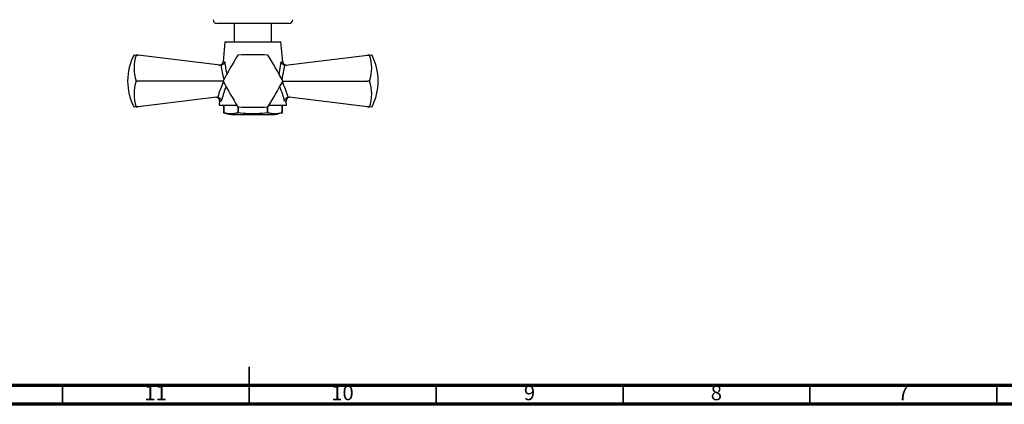
# Model space of a CAD drawing. Units: millimetres. Extents: x 5 to 995, y 5 to 995.
# Drawn here: x 439 to 702, y 5 to 108 of the extents above; entities that cross this region are included whole.
import ezdxf

# ---------------------------------------------------------------- set-up
doc = ezdxf.new("R2010")
doc.units = ezdxf.units.MM
doc.styles.add('SLDTEXTSTYLE0', font='TXT', dxfattribs={"width": 0.75})

msp = doc.modelspace()

# ---------------------------------------------------------------- linework, layer by layer
at = {"color": 7, "linetype": 'Continuous', "lineweight": 25}
for p, q in [((510.62, 106.85), (491.3, 106.85)), ((495.96, 106.85), (495.96, 101.95)), ((505.96, 101.95), (505.96, 106.85)), ((493.46, 101.95), (492.99, 96.62)), ((493.46, 101.95), (500.96, 101.95)), ((500.96, 101.95), (508.46, 101.95)), ((508.93, 96.62), (508.46, 101.95)), ((469.17, 98.45), (469.74, 98.38)), ((469.74, 98.38), (469.74, 98.38)), ((470.26, 98.32), (469.74, 98.38)), ((469.74, 98.38), (470.26, 98.32)), ((492.21, 95.67), (470.26, 98.32)), ((509.71, 95.67), (531.66, 98.32)), ((532.18, 98.38), (531.66, 98.32)), ((531.66, 98.32), (532.18, 98.38)), ((532.18, 98.38), (532.76, 98.45)), ((532.18, 98.38), (532.18, 98.38)), ((492.44, 95.67), (492.21, 95.67)), ((509.71, 95.67), (509.48, 95.67)), ((469.74, 91.45), (469.74, 91.46)), ((469.74, 91.46), (470.26, 91.45)), ((470.26, 91.45), (469.74, 91.45)), ((492.96, 91.45), (470.26, 91.45)), ((508.96, 91.45), (531.66, 91.45)), ((531.66, 91.45), (532.18, 91.46)), ((532.18, 91.45), (531.66, 91.45)), ((532.18, 91.46), (532.18, 91.45)), ((491.26, 87.12), (470.26, 84.58)), ((491.26, 87.12), (491.56, 87.11)), ((510.36, 87.11), (510.66, 87.12)), ((531.66, 84.58), (510.66, 87.12)), ((469.74, 84.52), (469.17, 84.45)), ((469.74, 84.53), (470.26, 84.58)), ((470.26, 84.58), (469.74, 84.52)), ((469.74, 84.52), (469.74, 84.53)), ((492.05, 86), (491.96, 84.95)), ((491.96, 84.95), (496.69, 84.95)), ((493.14, 84.95), (493.14, 82.95)), ((493.14, 82.95), (493.14, 84.95)), ((496.96, 84.52), (496.96, 82.95)), ((497.13, 82.95), (497.13, 84.52)), ((504.79, 84.52), (504.79, 82.95)), ((504.96, 82.95), (504.96, 84.52)), ((505.23, 84.95), (509.96, 84.95)), ((508.79, 82.95), (508.79, 84.95)), ((508.79, 84.95), (508.79, 82.95)), ((509.96, 84.95), (509.87, 86)), ((531.66, 84.58), (532.18, 84.53)), ((532.18, 84.52), (531.66, 84.58)), ((532.18, 84.53), (532.18, 84.52)), ((532.76, 84.45), (532.18, 84.52)), ((493.14, 82.95), (493.14, 82.95)), ((495.96, 82.45), (505.96, 82.45)), ((496.96, 82.95), (497.13, 82.95)), ((504.79, 82.95), (504.96, 82.95)), ((508.51, 82.86), (508.79, 82.95)), ((508.79, 82.95), (508.79, 82.95))]:
    msp.add_line(p, q, dxfattribs=at)
at = {"color": 8, "linetype": 'Continuous', "lineweight": 25}
msp.add_line((508, 93.21), (508.48, 96.56), dxfattribs=at)
at = {"color": 5, "linetype": 'Continuous', "lineweight": 35}
for p, q in [((500, 5), (500, 15)), ((450, 10), (450, 5)), ((500, 10), (500, 5)), ((550, 10), (550, 5)), ((600, 10), (600, 5)), ((650, 10), (650, 5)), ((700, 10), (700, 5))]:
    msp.add_line(p, q, dxfattribs=at)
at = {"color": 5, "linetype": 'Continuous', "lineweight": 70}
for p, q in [((990, 10), (10, 10)), ((995, 5), (5, 5))]:
    msp.add_line(p, q, dxfattribs=at)
at = {"color": 7, "linetype": 'Continuous', "lineweight": 25}
for centre, radius, start, end in [((491.3, 107.85), 1, 180.4658, 270), ((510.62, 107.85), 1, 270, 359.5342), ((482.47, 91.45), 15.03, 152.2444, 207.7556), ((479.86, 94.92), 10.69, 161.1086, 198.8914), ((594.03, 37.72), 114.47, 147.9994, 152.0006), ((500.96, -16.01), 114.47, 87.9994, 92.0006), ((500.96, 91.45), 8, 119.9675, 120.0325), ((500.96, 91.45), 8, 59.9675, 60.0325), ((407.89, 37.72), 114.47, 27.9994, 32.0006), ((522.07, 94.92), 10.69, 341.1086, 18.8914), ((519.45, 91.45), 15.03, 332.2444, 27.7556), ((491.99, 96.71), 1, 263.1208, 354.8878), ((509.93, 96.71), 1, 185.3606, 276.8792), ((479.86, 87.99), 10.69, 161.1086, 198.8914), ((500.96, 91.45), 8, 179.9675, 180.0325), ((594.03, 145.19), 114.47, 207.9994, 212.0006), ((407.89, 145.19), 114.47, 327.9994, 332.0006), ((500.96, 91.45), 8, 359.9675, 0.0325), ((522.07, 87.99), 10.69, 341.1086, 18.8914), ((491.06, 86.09), 1, 355.2546, 96.8792), ((510.86, 86.09), 1, 83.1208, 184.614), ((500.96, 91.45), 8, 239.9675, 240.0325), ((500.96, 198.92), 114.47, 267.9994, 272.0006), ((500.96, 91.45), 8, 299.9675, 300.0325), ((495.96, 90.68), 8.23, 249.9262, 270), ((505.96, 90.68), 8.23, 270, 282.8894)]:
    msp.add_arc(centre, radius, start, end, dxfattribs=at)
at = {"color": 8, "linetype": 'Continuous', "lineweight": 25}
for centre, major_axis, start_param, end_param in [((501.03, 96.9), (-1.78, 15.54), 1.586109, 1.836273), ((500.89, 96.9), (1.78, 15.54), 4.446913, 4.697076), ((500.62, 80.8), (2.08, 18.18), 1.024946, 1.280155), ((501.3, 80.8), (-2.08, 18.18), 5.00303, 5.258239)]:
    msp.add_ellipse(centre, major_axis=major_axis, ratio=0.55457, start_param=start_param, end_param=end_param, dxfattribs=at)
at = {"color": 7, "linetype": 'Continuous', "lineweight": 25}
for points, knots in [([(493.44, 96.56), (493.44, 96.55), (493.43, 96.53), (493.39, 96.39), (493.27, 96.16), (493.03, 95.91), (492.75, 95.74), (492.54, 95.69), (492.44, 95.67)], [0, 0, 0, 0, 0.004646, 0.066246, 0.333269, 0.566801, 0.783071, 1, 1, 1, 1]), ([(509.48, 95.67), (509.38, 95.69), (509.17, 95.74), (508.89, 95.91), (508.65, 96.16), (508.53, 96.39), (508.49, 96.53), (508.48, 96.55), (508.48, 96.56)], [0, 0, 0, 0, 0.216929, 0.433199, 0.666731, 0.933754, 0.995354, 1, 1, 1, 1]), ([(491.56, 87.11), (491.66, 87.08), (491.85, 87.03), (492.11, 86.84), (492.33, 86.58), (492.45, 86.31), (492.49, 86.13), (492.5, 86.06), (492.5, 86.06)], [0, 0, 0, 0, 0.1967322, 0.3930156, 0.601046, 0.8368545, 0.9956403, 1, 1, 1, 1]), ([(509.43, 86.06), (509.43, 86.06), (509.43, 86.13), (509.47, 86.31), (509.6, 86.58), (509.81, 86.84), (510.07, 87.03), (510.27, 87.08), (510.36, 87.11)], [0, 0, 0, 0, 0.0043597, 0.1631455, 0.398954, 0.6069844, 0.8032678, 1, 1, 1, 1]), ([(496.96, 82.95), (496.65, 82.86), (496.03, 82.68), (495.07, 82.65), (494.1, 82.68), (493.46, 82.86), (493.14, 82.95)], [0, 0, 0, 0, 0.246449, 0.493141, 0.746702, 1, 1, 1, 1]), ([(504.79, 82.95), (503.88, 82.84), (502.16, 82.63), (499.59, 82.64), (497.95, 82.85), (497.13, 82.95)], [0, 0, 0, 0, 0.3574016, 0.6771692, 1, 1, 1, 1]), ([(508.79, 82.95), (508.47, 82.86), (507.85, 82.68), (506.89, 82.65), (505.92, 82.68), (505.28, 82.86), (504.96, 82.95)], [0, 0, 0, 0, 0.246449, 0.493141, 0.746702, 1, 1, 1, 1])]:
    msp.add_open_spline(points, degree=3, knots=knots, dxfattribs=at)
at = {"color": 8, "linetype": 'Continuous', "lineweight": 25}
for points, knots in [([(493.02, 96.61), (493.01, 96.61), (492.99, 96.62), (493.16, 96.59), (493.37, 96.57), (493.44, 96.56)], [0, 0, 0, 0, 0.233334, 0.736724, 1, 1, 1, 1]), ([(493.44, 96.56), (493.5, 95.96), (493.6, 94.86), (493.84, 93.77), (493.95, 93.27)], [0, 0, 0, 0, 0.539275, 1, 1, 1, 1]), ([(508.48, 96.56), (508.67, 96.58), (508.93, 96.62), (508.91, 96.61), (508.9, 96.61)], [0, 0, 0, 0, 0.743801, 1, 1, 1, 1]), ([(493.76, 89.98), (493.71, 89.87), (493.17, 88.6), (492.82, 87.27), (492.5, 86.06)], [0, 0, 0, 0, 0.08183, 1, 1, 1, 1]), ([(509.43, 86.06), (509.28, 86.64), (508.94, 87.95), (508.42, 89.23), (508.13, 89.93)], [0, 0, 0, 0, 0.4473699, 1, 1, 1, 1]), ([(492.5, 86.06), (492.31, 86.03), (492.06, 86), (492.08, 86), (492.08, 86)], [0, 0, 0, 0, 0.719513, 1, 1, 1, 1]), ([(509.84, 86), (509.85, 86), (509.87, 86), (509.69, 86.02), (509.49, 86.05), (509.43, 86.06)], [0, 0, 0, 0, 0.237158, 0.76955, 1, 1, 1, 1])]:
    msp.add_open_spline(points, degree=3, knots=knots, dxfattribs=at)

# ---------------------------------------------------------------- texts
at = {"color": 7, "linetype": 'Continuous', "lineweight": 0, "attachment_point": 2, "style": 'SLDTEXTSTYLE0'}
for s, insert, char_height in [('11', (474.92, 10.06), 3.969), ('10', (524.92, 10.06), 3.969), ('9', (574.96, 10.06), 3.97), ('8', (624.96, 10.06), 3.97), ('7', (674.96, 10.06), 3.97)]:
    msp.add_mtext(s, dxfattribs=dict(at, insert=insert, char_height=char_height))

doc.saveas('drawing.dxf')
